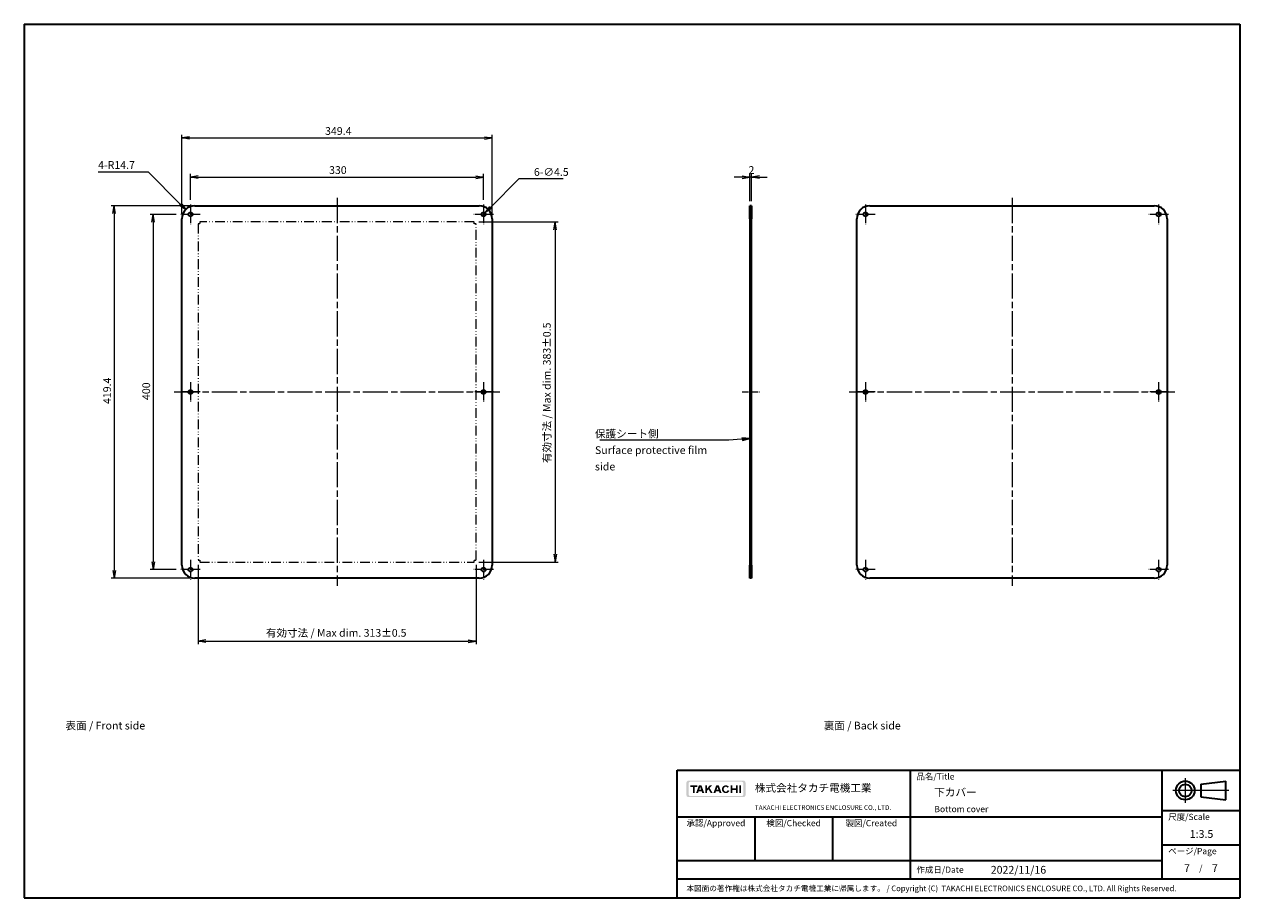
# Model space of a CAD drawing. Units: millimetres. Extents: x 72 to 10103, y 40 to 1866.
# Drawn here: x 8735 to 10103, y 40 to 1024 of the extents above; entities that cross this region are included whole.
import ezdxf
from ezdxf.enums import TextEntityAlignment as Align

# ---------------------------------------------------------------- set-up
doc = ezdxf.new("R2010")
doc.units = ezdxf.units.MM
doc.header["$LTSCALE"] = 5
doc.linetypes.add('CHAIN', pattern=[0.35429999999999995, 0.2362, -0.0295, 0.0591, -0.0295])
doc.linetypes.add('DASH_DOUBLE_DOT', pattern=[0.43979999999999997, 0.24, -0.06, 0.0098, -0.06, 0.01, -0.06])
doc.layers.get('Defpoints').update_dxf_attribs({"lineweight": 25})
for name, color, linetype, lineweight in [('Border (ISO)', 7, 'Continuous', 35), ('Center Mark (ISO)', 131, 'Continuous', 18), ('Centerline (ISO)', 131, 'Continuous', 18), ('Dimension (ISO)', 7, 'Continuous', 18), ('Dimension (ISO) @ 1', 7, 'Continuous', 18), ('Hatch (ISO)', 1, 'Continuous', 18), ('Sketch Geometry (ISO)', 7, 'Continuous', 18), ('Symbol (ISO)', 7, 'Continuous', 18), ('Symbol (ISO) @ 1', 7, 'Continuous', 18), ('Title (ISO)', 7, 'Continuous', 35), ('Visible (ISO)', 7, 'Continuous', 35), ('Visible Narrow (ISO)', 7, 'Continuous', 25)]:
    doc.layers.add(name, color=color, linetype=linetype, lineweight=lineweight)
doc.styles.add('Note Text (TK)', font='txt')
doc.styles.add('文字スタイル40', font='txt')
doc.styles.add('文字スタイル67', font='arial.ttf')
doc.dimstyles.new('Default - Method 1b (TK)', dxfattribs={"dimscale": 5, "dimtxt": 2.5, "dimasz": 2.5, "dimexe": 1, "dimexo": 1.499999999999999, "dimgap": 1, "dimtad": 1, "dimdsep": 46, "dimtxsty": 'Note Text (TK)', "dimblk": 'OPEN', "dimcen": 0.09, "dimdle": 5, "dimclrd": 100, "dimclre": 100, "dimclrt": 7, "dimadec": 1, "dimazin": 1, "dimtfac": 1, "dimtmove": 0, "dimatfit": 3, "dimldrblk": 'OPEN', "dimfxl": 1, "dimtolj": 1, "dimlwd": -1, "dimlwe": -1, "dimarcsym": 0})
doc.dimstyles.new('Default - Method 1b (TK)$7', dxfattribs={"dimscale": 5, "dimtxt": 2.5, "dimasz": 2.5, "dimexe": 1, "dimexo": 1.499999999999999, "dimgap": 1, "dimtad": 1, "dimdsep": 46, "dimtxsty": 'Note Text (TK)', "dimblk": 'OPEN', "dimcen": 0.09, "dimdle": 5, "dimclrd": 100, "dimclre": 100, "dimclrt": 7, "dimadec": 1, "dimazin": 1, "dimtfac": 1, "dimtmove": 0, "dimatfit": 3, "dimldrblk": 'OPEN', "dimfxl": 1, "dimtolj": 1, "dimlwd": -1, "dimlwe": -1, "dimarcsym": 0})

# ---------------------------------------------------------------- blocks, each defined once
blk = doc.blocks.new('図面枠 tk図枠')
at = {"layer": 'Border (ISO)'}
for p, q in [((14.49999999999999, 289), (405.4999999999999, 289)), ((14.49999999999999, 289), (14.50000000000001, 8.000000000000007)), ((405.4999999999999, 289), (405.4999999999999, 8.000000000000007)), ((14.50000000000001, 8.000000000000007), (405.4999999999999, 8.000000000000007))]:
    blk.add_line(p, q, dxfattribs=at)
blk = doc.blocks.new('表題欄 tk表題欄')
at = {"layer": 'Hatch (ISO)'}
h = blk.add_hatch(color=256, dxfattribs=at)
edge = h.paths.add_edge_path(flags=0)
edge.add_arc((95.444849922821, 237.346881026017), 0.5958259999999996, 269.9999999999897, 360)
edge.add_line((96.040675922821, 237.3468810260171), (96.04067592282095, 240.7585970260168))
edge.add_arc((95.44484992282096, 240.7585970260169), 0.5958259999999996, 0, 90.0000000000068)
edge.add_line((95.44484992282091, 241.3544230260169), (79.00658192282103, 241.3544230260169))
edge.add_arc((79.00658192282103, 240.7585970260169), 0.5958259999999996, 90, 180)
edge.add_line((78.41075592282102, 240.7585970260168), (78.41075592282081, 237.3468810260171))
edge.add_arc((79.00658192282081, 237.3468810260168), 0.5958259999999996, 180, 270.0000000000205)
edge.add_line((79.00658192282103, 236.7510550260168), (95.44484992282091, 236.751055026017))
edge = h.paths.add_edge_path()
edge.add_line((77.70882392282107, 241.0034570260169), (77.70882392282107, 237.1020210260171))
edge.add_arc((78.41075592282097, 237.102021026017), 0.7019319999998935, 180, 270.000000000008)
edge.add_line((78.41075592282105, 236.4000890260172), (96.04067592282101, 236.4000890260172))
edge.add_arc((96.040675922821, 237.102021026017), 0.7019319999998921, 270, 360)
edge.add_line((96.7426079228209, 237.1020210260171), (96.74260792282098, 241.0034570260169))
edge.add_arc((96.04067592282107, 241.003457026017), 0.7019319999998921, 0, 90.00000000000873)
edge.add_line((96.04067592282095, 241.705389026017), (78.41075592282105, 241.7053890260169))
edge.add_arc((78.41075592282105, 241.0034570260169), 0.7019319999999984, 90.00000000000072, 180)
for points in [[(78.94128592282102, 240.1954190260171), (78.94128592282102, 239.7056990260171), (79.79013392282097, 239.7056990260171), (79.79013392282097, 237.7060090260171), (80.37779792282102, 237.7060090260171), (80.37779792282102, 239.7056990260171), (81.22664592282104, 239.7056990260171), (81.22664592282104, 240.1954190260171)], [(85.55355153134052, 237.7060090260171), (84.81294043548178, 238.9396854897348), (84.28739592282106, 238.3724785432585), (84.28739592282106, 237.7060090260171), (83.76502792282103, 237.7060090260171), (83.76502792282103, 240.1954190260171), (84.28739592282106, 240.1954190260171), (84.28739592282106, 239.1472136578642), (85.2586086041826, 240.1954190260171), (85.97643794456017, 240.1954190260171), (85.18872726044239, 239.3452627384302), (86.172817922821, 237.7060090260171)], [(91.96090243223207, 240.1954190260171), (91.96090243223207, 237.7060090260171), (92.4791894322321, 237.7060090260171), (92.4791894322321, 238.7058540260171), (93.63819343223211, 238.7058540260171), (93.63819343223211, 237.7060090260171), (94.15648043223207, 237.7060090260171), (94.15648043223207, 240.1954190260171), (93.63819343223211, 240.1954190260171), (93.63819343223211, 239.195574026017), (92.4791894322321, 239.195574026017), (92.4791894322321, 240.1954190260171)], [(94.71149643223212, 240.1954190260171), (94.71149643223212, 237.7060090260171), (95.2338644322322, 237.7060090260171), (95.2338644322322, 240.1954190260171)]]:
    blk.add_hatch(color=256, dxfattribs=at).paths.add_polyline_path(points)
h = blk.add_hatch(color=256, dxfattribs=at)
h.paths.add_polyline_path([(82.45967999495221, 238.7589070260171), (81.8218998506899, 238.7589070260171), (82.14078992282104, 239.627313026017)], flags=0)
h.paths.add_polyline_path([(82.64850318183746, 238.2447010260171), (81.63307666380464, 238.2447010260171), (81.43526189659153, 237.7060090260171), (80.81854592282102, 237.7060090260171), (81.73268992282102, 240.1954190260171), (82.54888992282102, 240.1954190260171), (83.46303392282098, 237.7060090260171), (82.84631794905052, 237.7060090260171)])
h = blk.add_hatch(color=256, dxfattribs=at)
h.paths.add_polyline_path([(87.39654585068993, 238.7589070260171), (88.03432599495216, 238.7589070260171), (87.71543592282107, 239.627313026017)], flags=0)
h.paths.add_polyline_path([(87.00990789659151, 237.7060090260171), (87.20772266380467, 238.2447010260171), (88.22314918183736, 238.2447010260171), (88.42096394905047, 237.7060090260171), (89.03767992282091, 237.7060090260171), (88.123535922821, 240.1954190260171), (87.30733592282104, 240.1954190260171), (86.39319192282105, 237.7060090260171)])
h = blk.add_hatch(color=256, dxfattribs=at)
edge = h.paths.add_edge_path()
edge.add_arc((90.39257192282079, 238.9507140260171), 1.273272000000011, 38.55054079078439, 336.5820184016556)
edge.add_line((91.56096443223191, 238.4446700260172), (91.04202846323602, 238.6694270587604))
edge.add_ellipse((90.392571922821, 238.9507140260171), major_axis=(0, -0.7998759999999119), ratio=0.8673469387756529, start_angle=128.5505407907963, end_angle=426.582018401653, ccw=False)
edge.add_line((90.96328818027123, 239.4055047731898), (91.38834540645578, 239.7442231660233))
at = {"layer": 'Title (ISO)'}
for p, q in [((74.70882392282105, 245.052739026017), (255.7088239228211, 245.052739026017)), ((74.70882392282105, 204.052739026017), (74.70882392282105, 245.052739026017)), ((149.7088239228211, 245.052739026017), (149.7088239228211, 210.052739026017)), ((230.7088239228211, 245.052739026017), (230.7088239228211, 210.052739026017)), ((255.7088239228211, 245.052739026017), (255.7088239228211, 204.052739026017)), ((243.2088239228211, 240.552739026017), (251.2088239228211, 241.552739026017)), ((243.2088239228211, 240.552739026017), (243.2088239228211, 236.552739026017)), ((251.2088239228211, 235.552739026017), (251.2088239228211, 241.552739026017)), ((243.2088239228211, 236.552739026017), (251.2088239228211, 235.552739026017)), ((230.7088239228211, 232.052739026017), (255.7088239228211, 232.052739026017)), ((74.70882392282105, 230.052739026017), (230.7088239228211, 230.0527390260171)), ((99.70882392282105, 230.052739026017), (99.70882392282108, 216.052739026017)), ((124.708823922821, 230.052739026017), (124.708823922821, 216.052739026017)), ((230.7088239228211, 221.052739026017), (255.7088239228211, 221.052739026017)), ((74.70882392282105, 216.052739026017), (230.7088239228211, 216.052739026017)), ((255.7088239228211, 210.052739026017), (74.70882392282105, 210.052739026017)), ((74.70882392282105, 204.052739026017), (255.7088239228211, 204.052739026017))]:
    blk.add_line(p, q, dxfattribs=at)
at = {"layer": 'Title (ISO)', "color": 4, "linetype": 'CHAIN', "lineweight": 18, "ltscale": 8.889559745788574}
blk.add_line((238.2088239228211, 242.5527390260171), (238.2088239228211, 234.552739026017), dxfattribs=at)
at = {"layer": 'Title (ISO)', "color": 4, "linetype": 'CHAIN', "lineweight": 18, "ltscale": 20.00163269042969}
blk.add_line((252.2088239228211, 238.552739026017), (234.2088239228211, 238.552739026017), dxfattribs=at)
at = {"layer": 'Title (ISO)'}
for radius in [3, 2]:
    blk.add_circle((238.2088239228211, 238.5527390260171), radius, dxfattribs=at)
at = {"layer": 'Title (ISO)', "color": 1, "char_height": 2.000000029802322, "line_spacing_factor": 1.5, "style": 'Note Text (TK)'}
for s, insert, attachment_point in [('\\fＭＳ Ｐゴシック|b0|i0;{\\H2.0000;品名/Title}', (151.708823922821, 243.052739026017), 4), ('\\fＭＳ Ｐゴシック|b0|i0;{\\H2.0000;尺度/Scale}', (232.7088239228211, 230.052739026017), 4), ('\\fＭＳ Ｐゴシック|b0|i0;{\\H2.0000;承認/Approved}', (87.20882392282105, 228.052739026017), 5), ('\\fＭＳ Ｐゴシック|b0|i0;{\\H2.0000;検図/Checked}', (112.208823922821, 228.0527390260171), 5), ('\\fＭＳ Ｐゴシック|b0|i0;{\\H2.0000;製図/Created}', (137.208823922821, 228.052739026017), 5), ('\\fＭＳ Ｐゴシック|b0|i0;{\\H2.0000;ページ/Page}', (232.7088239228211, 219.052739026017), 4), ('\\fＭＳ Ｐゴシック|b0|i0;{\\H2.0000;作成日/Date}', (151.708823922821, 213.052739026017), 4)]:
    blk.add_mtext(s, dxfattribs=dict(at, insert=insert, attachment_point=attachment_point))
at = {"layer": 'Title (ISO)', "color": 7, "line_spacing_factor": 1.5, "style": 'Note Text (TK)'}
for s, insert, char_height, attachment_point in [('株式会社タカチ電機工業', (99.74260792282095, 239.052739026017), 2.5, 4), ('\\fArial|b0|i0;{\\H1.4986;TAKACHI ELECTRONICS ENCLOSURE CO., LTD.}', (99.74260792282095, 233.052739026017), 1.49859994649887, 4), ('\\fＭＳ Ｐゴシック|b0|i0;{\\H2.0000;/}', (243.2088239228211, 213.5527390260171), 2.000000029802322, 5), ('\\fＭＳ Ｐゴシック|b0|i0;{\\H1.8000;本図面の著作権は株式会社タカチ電機工業に帰属します。 / Copyright (C)\xa0 TAKACHI ELECTRONICS ENCLOSURE CO., LTD. All Rights Reserved.}', (77.70882392282107, 207.052739026017), 1.800000071525573, 4)]:
    blk.add_mtext(s, dxfattribs=dict(at, insert=insert, char_height=char_height, attachment_point=attachment_point))
at = {"layer": 'Title (ISO)', "color": 7}
for tag, p, height, style in [('<品名>_001', (157.5383693773665, 236.7885344805625), 2.5, 'Note Text (TK)'), ('<Title>_001', (157.708823922821, 231.5520568828656), 2.000000029802322, '文字スタイル67'), ('<型番>_001', (157.6576875571527, 219.9930798731327), 3.000000119209289, '文字スタイル40'), ('<総ページ数>_001', (246.7926307410029, 212.302739026017), 2.5, 'Note Text (TK)'), ('作成日_001', (175.5895057410029, 211.7814322078352), 2.5, 'Note Text (TK)'), ('<ページ_No.>_001', (237.9488807410029, 212.302739026017), 2.5, 'Note Text (TK)')]:
    blk.add_attdef(tag, p, '', height=height, dxfattribs=dict(at, style=style))
at = {"layer": 'Title (ISO)', "color": 7, "style": 'Note Text (TK)'}
for tag, p in [('<尺度>', (243.2088239228211, 224.552739026017)), ('<部品サイズ>', (112.208823922821, 213.052739026017))]:
    blk.add_attdef(tag, text='', height=2.5, dxfattribs=at).set_placement(p, align=Align.MIDDLE_CENTER)
blk = doc.blocks.new('_Open')
at = {"color": 0, "linetype": 'ByBlock', "lineweight": -2}
for p, q in [((-1, 0.1666666666666666), (0, 0)), ((-1, -0.1666666666666666), (0, 0)), ((0, 0), (-1, 0))]:
    blk.add_line(p, q, dxfattribs=at)
blk = doc.blocks.new('*D66')
at = {"layer": 'Defpoints', "color": 0}
for p in [(9251.6271168249, 851.4841307978166), (8921.6271168249, 820.4841307978166), (9251.6271168249, 820.4841307978166)]:
    blk.add_point(p, dxfattribs=at)
at = {"layer": 'Dimension (ISO)', "color": 100}
for p, q in [((8921.6271168249, 825.7341307978166), (8921.6271168249, 854.9841307978168)), ((8930.377116824899, 851.4841307978166), (9242.877116824899, 851.4841307978166)), ((9251.6271168249, 825.7341307978166), (9251.6271168249, 854.9841307978168))]:
    blk.add_line(p, q, dxfattribs=at)
at = {"layer": 'Dimension (ISO)', "color": 100, "xscale": 8.75, "yscale": 8.75, "zscale": 8.75, "rotation": 180}
blk.add_blockref('_Open', (8921.6271168249, 851.4841307978166), dxfattribs=at)
at = {"layer": 'Dimension (ISO)', "color": 100, "xscale": 8.75, "yscale": 8.75, "zscale": 8.75}
blk.add_blockref('_Open', (9251.6271168249, 851.4841307978166), dxfattribs=at)
at = {"layer": 'Dimension (ISO)', "color": 7, "insert": (9077.628537279446, 859.3591307978166), "char_height": 8.75, "attachment_point": 4, "style": 'Note Text (TK)'}
blk.add_mtext('\\A1;330', dxfattribs=at)
blk = doc.blocks.new('*D67')
at = {"layer": 'Defpoints', "color": 0}
for p in [(9261.327116824901, 895.4841307978166), (8911.927116824903, 804.4841307978166), (9261.327116824901, 804.4841307978166)]:
    blk.add_point(p, dxfattribs=at)
at = {"layer": 'Dimension (ISO)', "color": 100}
for p, q in [((8911.927116824903, 809.7341307978166), (8911.927116824903, 898.9841307978166)), ((8920.677116824903, 895.4841307978166), (9252.5771168249, 895.4841307978166)), ((9261.327116824901, 809.7341307978166), (9261.327116824901, 898.9841307978166))]:
    blk.add_line(p, q, dxfattribs=at)
at = {"layer": 'Dimension (ISO)', "color": 100, "xscale": 8.75, "yscale": 8.75, "zscale": 8.75, "rotation": 180}
blk.add_blockref('_Open', (8911.927116824903, 895.4841307978166), dxfattribs=at)
at = {"layer": 'Dimension (ISO)', "color": 100, "xscale": 8.75, "yscale": 8.75, "zscale": 8.75}
blk.add_blockref('_Open', (9261.327116824901, 895.4841307978166), dxfattribs=at)
at = {"layer": 'Dimension (ISO)', "color": 7, "insert": (9073.129247506718, 903.3591307978168), "char_height": 8.75, "attachment_point": 4, "style": 'Note Text (TK)'}
blk.add_mtext('\\A1;349.4', dxfattribs=at)
blk = doc.blocks.new('*D68')
at = {"layer": 'Defpoints', "color": 0}
for p in [(8916.232647141474, 814.8786004812683), (8926.627116824919, 804.4841307978318)]:
    blk.add_point(p, dxfattribs=at)
at = {"layer": 'Dimension (ISO)', "color": 100}
for p, q in [((8817.635773392632, 857.2281291003751), (8873.883118522337, 857.2281291003756)), ((8873.883118522337, 857.2281291003756), (8910.04546280609, 821.0657848166484))]:
    blk.add_line(p, q, dxfattribs=at)
at = {"layer": 'Dimension (ISO)', "color": 100, "xscale": 8.75, "yscale": 8.75, "zscale": 8.75, "rotation": 315.0000000000201}
blk.add_blockref('_Open', (8916.232647141474, 814.8786004812683), dxfattribs=at)
at = {"layer": 'Dimension (ISO)', "color": 7, "insert": (8817.635773392634, 865.0856291003741), "char_height": 8.75, "attachment_point": 4, "style": 'Note Text (TK)'}
blk.add_mtext('\\A1;\\fＭＳ Ｐゴシック|b0|i0;{\\H8.7150;4-R14.7}', dxfattribs=at)
blk = doc.blocks.new('*D69')
at = {"layer": 'Defpoints', "color": 0}
for p in [(8910.627116824902, 809.4841307978171), (8879.627116824902, 409.4841307978169), (8910.627116824902, 409.4841307978169)]:
    blk.add_point(p, dxfattribs=at)
at = {"layer": 'Dimension (ISO)', "color": 100}
for p, q in [((8905.377116824904, 809.4841307978171), (8876.127116824902, 809.4841307978171)), ((8879.627116824902, 800.7341307978173), (8879.627116824902, 418.234130797817)), ((8905.377116824904, 409.4841307978169), (8876.127116824902, 409.4841307978169))]:
    blk.add_line(p, q, dxfattribs=at)
at = {"layer": 'Dimension (ISO)', "color": 100, "xscale": 8.75, "yscale": 8.75, "zscale": 8.75}
for p, rotation in [((8879.627116824902, 809.4841307978171), 90), ((8879.627116824902, 409.4841307978169), 270)]:
    blk.add_blockref('_Open', p, dxfattribs=dict(at, rotation=rotation))
at = {"layer": 'Dimension (ISO)', "color": 7, "insert": (8871.7521168249, 600.3861194341803), "char_height": 8.75, "attachment_point": 4, "rotation": 90, "style": 'Note Text (TK)'}
blk.add_mtext('\\A1;400', dxfattribs=at)
blk = doc.blocks.new('*D70')
at = {"layer": 'Defpoints', "color": 0}
for p in [(8926.627116824906, 819.1841307978179), (8835.627116824902, 399.7841307978163), (8926.627116824906, 399.7841307978163)]:
    blk.add_point(p, dxfattribs=at)
at = {"layer": 'Dimension (ISO)', "color": 100}
for p, q in [((8921.377116824904, 819.1841307978179), (8832.127116824902, 819.1841307978179)), ((8835.627116824902, 810.4341307978179), (8835.627116824902, 408.5341307978162)), ((8921.377116824904, 399.7841307978163), (8832.127116824902, 399.7841307978163))]:
    blk.add_line(p, q, dxfattribs=at)
at = {"layer": 'Dimension (ISO)', "color": 100, "xscale": 8.75, "yscale": 8.75, "zscale": 8.75}
for p, rotation in [((8835.627116824902, 819.1841307978179), 90), ((8835.627116824902, 399.7841307978163), 270)]:
    blk.add_blockref('_Open', p, dxfattribs=dict(at, rotation=rotation))
at = {"layer": 'Dimension (ISO)', "color": 7, "insert": (8827.752116824902, 595.8868296614531), "char_height": 8.75, "attachment_point": 4, "rotation": 90, "style": 'Note Text (TK)'}
blk.add_mtext('\\A1;419.4', dxfattribs=at)
blk = doc.blocks.new('*D71')
at = {"layer": 'Defpoints', "color": 0}
for p in [(8930.1271168249, 419.9841307978167), (9243.1271168249, 419.9841307978167), (9243.1271168249, 328.9841307978168)]:
    blk.add_point(p, dxfattribs=at)
at = {"layer": 'Dimension (ISO)', "color": 100}
for p, q in [((8930.1271168249, 414.7341307978167), (8930.1271168249, 325.4841307978168)), ((9243.1271168249, 414.7341307978167), (9243.1271168249, 325.4841307978168)), ((8938.8771168249, 328.9841307978168), (9234.3771168249, 328.9841307978168))]:
    blk.add_line(p, q, dxfattribs=at)
at = {"layer": 'Dimension (ISO)', "color": 100, "xscale": 8.75, "yscale": 8.75, "zscale": 8.75, "rotation": 180}
blk.add_blockref('_Open', (8930.1271168249, 328.9841307978168), dxfattribs=at)
at = {"layer": 'Dimension (ISO)', "color": 100, "xscale": 8.75, "yscale": 8.75, "zscale": 8.75}
blk.add_blockref('_Open', (9243.1271168249, 328.9841307978168), dxfattribs=at)
at = {"layer": 'Dimension (ISO)', "color": 7, "insert": (9006.508537279446, 338.228108070544), "char_height": 8.75, "attachment_point": 4, "style": 'Note Text (TK)'}
blk.add_mtext('\\A1;\\fＭＳ Ｐゴシック|b0|i0;{\\H8.7150;有効寸法 / Max dim. 313±0.5}', dxfattribs=at)
blk = doc.blocks.new('*D72')
at = {"layer": 'Defpoints', "color": 0}
for p in [(9241.127116824904, 800.9841307978172), (9241.127116824904, 417.9841307978169), (9332.127116824902, 417.9841307978169)]:
    blk.add_point(p, dxfattribs=at)
at = {"layer": 'Dimension (ISO)', "color": 100}
for p, q in [((9246.377116824904, 800.9841307978172), (9335.627116824902, 800.9841307978172)), ((9332.127116824902, 792.2341307978172), (9332.127116824902, 426.734130797817)), ((9246.377116824904, 417.9841307978169), (9335.627116824902, 417.9841307978169))]:
    blk.add_line(p, q, dxfattribs=at)
at = {"layer": 'Dimension (ISO)', "color": 100, "xscale": 8.75, "yscale": 8.75, "zscale": 8.75}
for p, rotation in [((9332.127116824902, 800.9841307978172), 90), ((9332.127116824902, 417.9841307978169), 270)]:
    blk.add_blockref('_Open', p, dxfattribs=dict(at, rotation=rotation))
at = {"layer": 'Dimension (ISO)', "color": 7, "insert": (9322.883139552174, 529.3655512523623), "char_height": 8.75, "attachment_point": 4, "rotation": 90, "style": 'Note Text (TK)'}
blk.add_mtext('\\A1;\\fＭＳ Ｐゴシック|b0|i0;{\\H8.7150;有効寸法 / Max dim. 383±0.5}', dxfattribs=at)
blk = doc.blocks.new('*D73')
at = {"layer": 'Defpoints', "color": 0}
for p in [(9250.036126567244, 807.8931405401563), (9253.218107082575, 811.075121055488)]:
    blk.add_point(p, dxfattribs=at)
at = {"layer": 'Dimension (ISO)', "color": 100}
for p, q in [((9291.465529041736, 849.3225430146495), (9259.405291417957, 817.2623053908701)), ((9341.23644400572, 849.3225430146495), (9291.465529041736, 849.3225430146495)), ((9251.31211682491, 809.4841307978212), (9251.942116824912, 809.4841307978212)), ((9251.627116824911, 809.1691307978218), (9251.627116824911, 809.7991307978217))]:
    blk.add_line(p, q, dxfattribs=at)
at = {"layer": 'Dimension (ISO)', "color": 100, "xscale": 8.75, "yscale": 8.75, "zscale": 8.75, "rotation": 225}
blk.add_blockref('_Open', (9253.218107082575, 811.075121055488), dxfattribs=at)
at = {"layer": 'Dimension (ISO)', "color": 7, "insert": (9308.307608778447, 857.1800430146485), "char_height": 8.75, "attachment_point": 4, "style": 'Note Text (TK)'}
blk.add_mtext('\\A1;\\fＭＳ Ｐゴシック|b0|i0;{\\H8.7150;6-∅4.5}', dxfattribs=at)
blk = doc.blocks.new('*D74')
at = {"layer": 'Defpoints', "color": 0}
for p in [(9551.446025009041, 851.4841307978166), (9551.446025009041, 819.1841307978174), (9553.446025009041, 819.1841307978174)]:
    blk.add_point(p, dxfattribs=at)
at = {"layer": 'Dimension (ISO)', "color": 100}
for p, q in [((9542.696025009041, 851.4841307978166), (9533.946025009041, 851.4841307978166)), ((9551.446025009041, 824.4341307978174), (9551.446025009041, 854.9841307978168)), ((9553.446025009041, 851.4841307978166), (9551.446025009041, 851.4841307978166)), ((9553.446025009041, 824.4341307978174), (9553.446025009041, 854.9841307978168)), ((9562.196025009041, 851.4841307978166), (9570.946025009041, 851.4841307978166))]:
    blk.add_line(p, q, dxfattribs=at)
at = {"layer": 'Dimension (ISO)', "color": 100, "xscale": 8.75, "yscale": 8.75, "zscale": 8.75}
blk.add_blockref('_Open', (9551.446025009041, 851.4841307978166), dxfattribs=at)
at = {"layer": 'Dimension (ISO)', "color": 100, "xscale": 8.75, "yscale": 8.75, "zscale": 8.75, "rotation": 180}
blk.add_blockref('_Open', (9553.446025009041, 851.4841307978166), dxfattribs=at)
at = {"layer": 'Dimension (ISO)', "color": 7, "insert": (9549.910513645405, 859.3591307978166), "char_height": 8.75, "attachment_point": 4, "style": 'Note Text (TK)'}
blk.add_mtext('\\A1;2', dxfattribs=at)

msp = doc.modelspace()

# ---------------------------------------------------------------- linework, layer by layer
at = {"layer": 'Center Mark (ISO)', "linetype": 'CHAIN', "ltscale": 6.984632492065429}
for p, q in [((8932.6271168249, 809.4841307978168), (8910.6271168249, 809.4841307978168)), ((8921.6271168249, 820.4841307978166), (8921.6271168249, 798.4841307978166)), ((9262.6271168249, 809.4841307978168), (9240.6271168249, 809.4841307978168)), ((9251.6271168249, 820.4841307978166), (9251.6271168249, 798.4841307978166)), ((9692.684666394249, 809.4841307978168), (9670.684666394249, 809.4841307978168)), ((9681.684666394249, 820.4841307978166), (9681.684666394249, 798.4841307978166)), ((10022.68466639425, 809.4841307978168), (10000.68466639425, 809.4841307978168)), ((10011.68466639425, 820.4841307978166), (10011.68466639425, 798.4841307978166)), ((8921.6271168249, 620.4841307978166), (8921.6271168249, 598.4841307978166)), ((9251.6271168249, 620.4841307978166), (9251.6271168249, 598.4841307978166)), ((9681.684666394249, 620.4841307978166), (9681.684666394249, 598.4841307978166)), ((10011.68466639425, 620.4841307978166), (10011.68466639425, 598.4841307978166)), ((8932.6271168249, 609.4841307978168), (8910.6271168249, 609.4841307978168)), ((9262.6271168249, 609.4841307978168), (9240.6271168249, 609.4841307978168)), ((9692.684666394249, 609.4841307978168), (9670.684666394249, 609.4841307978168)), ((10022.68466639425, 609.4841307978168), (10000.68466639425, 609.4841307978168)), ((8921.6271168249, 420.4841307978167), (8921.6271168249, 398.4841307978168)), ((9251.6271168249, 420.4841307978167), (9251.6271168249, 398.4841307978168)), ((9681.684666394249, 420.4841307978167), (9681.684666394249, 398.4841307978168)), ((10011.68466639425, 420.4841307978167), (10011.68466639425, 398.4841307978168)), ((8932.6271168249, 409.4841307978168), (8910.6271168249, 409.4841307978168)), ((9262.6271168249, 409.4841307978168), (9240.6271168249, 409.4841307978168)), ((9692.684666394249, 409.4841307978168), (9670.684666394249, 409.4841307978168)), ((10022.68466639425, 409.4841307978168), (10000.68466639425, 409.4841307978168))]:
    msp.add_line(p, q, dxfattribs=at)
at = {"layer": 'Centerline (ISO)', "linetype": 'CHAIN', "ltscale": 23.99096870422363}
for p, q in [((9086.627116824899, 827.9341307978175), (9086.627116824899, 391.0341307978161)), ((9846.684666394249, 827.9341307978175), (9846.684666394249, 391.0341307978161)), ((8903.177116824903, 609.4841307978168), (9270.077116824901, 609.4841307978168)), ((9663.234666394252, 609.4841307978168), (10030.13466639425, 609.4841307978168))]:
    msp.add_line(p, q, dxfattribs=at)
at = {"layer": 'Centerline (ISO)', "linetype": 'CHAIN', "ltscale": 6.190912723541259}
msp.add_line((9542.696025009045, 609.4841307978168), (9562.196025009045, 609.4841307978168), dxfattribs=at)
at = {"layer": 'Sketch Geometry (ISO)', "color": 4, "linetype": 'DASH_DOUBLE_DOT', "lineweight": 18, "ltscale": 0.5114322304725647}
for p, q in [((8932.1271168249, 798.9841307978166), (8930.1271168249, 798.9841307978166)), ((8932.1271168249, 800.9841307978166), (8932.1271168249, 798.9841307978166)), ((9241.1271168249, 798.9841307978166), (9241.1271168249, 800.9841307978166)), ((9243.1271168249, 798.9841307978166), (9241.1271168249, 798.9841307978166)), ((8930.1271168249, 419.9841307978167), (8932.1271168249, 419.9841307978167)), ((8932.1271168249, 419.9841307978167), (8932.1271168249, 417.9841307978167)), ((9241.1271168249, 417.9841307978167), (9241.1271168249, 419.9841307978167)), ((9241.1271168249, 419.9841307978167), (9243.1271168249, 419.9841307978167))]:
    msp.add_line(p, q, dxfattribs=at)
at = {"layer": 'Sketch Geometry (ISO)', "color": 4, "linetype": 'DASH_DOUBLE_DOT', "lineweight": 18, "ltscale": 9.119104385375977}
for p, q in [((8930.1271168249, 798.9841307978166), (8930.1271168249, 419.9841307978167)), ((9243.1271168249, 419.9841307978167), (9243.1271168249, 798.9841307978166))]:
    msp.add_line(p, q, dxfattribs=at)
at = {"layer": 'Sketch Geometry (ISO)', "color": 4, "linetype": 'DASH_DOUBLE_DOT', "lineweight": 18, "ltscale": 9.12457275390625}
for p, q in [((9241.1271168249, 800.9841307978166), (8932.1271168249, 800.9841307978166)), ((8932.1271168249, 417.9841307978167), (9241.1271168249, 417.9841307978167))]:
    msp.add_line(p, q, dxfattribs=at)
at = {"layer": 'Visible (ISO)'}
for p, q in [((8926.6271168249, 819.1841307978174), (9246.6271168249, 819.1841307978174)), ((9553.446025009041, 819.1841307978174), (9551.446025009041, 819.1841307978174)), ((9551.446025009045, 804.4841307978166), (9551.446025009041, 819.1841307978174)), ((9553.446025009041, 819.1841307978174), (9553.446025009043, 804.4841307978166)), ((9686.684666394249, 819.1841307978174), (10006.68466639425, 819.1841307978174)), ((8911.927116824903, 414.4841307978167), (8911.927116824903, 804.4841307978166)), ((9261.327116824901, 804.4841307978166), (9261.327116824901, 414.4841307978167)), ((9551.446025009045, 804.4841307978166), (9551.446025009045, 414.4841307978167)), ((9553.446025009043, 414.4841307978167), (9553.446025009043, 804.4841307978166)), ((9671.984666394252, 414.4841307978167), (9671.984666394252, 804.4841307978166)), ((10021.38466639425, 804.4841307978166), (10021.38466639425, 414.4841307978167)), ((9551.446025009041, 399.7841307978161), (9551.446025009045, 414.4841307978167)), ((9553.446025009043, 414.4841307978167), (9553.446025009041, 399.7841307978161)), ((9246.6271168249, 399.7841307978161), (8926.6271168249, 399.7841307978161)), ((9553.446025009041, 399.7841307978161), (9551.446025009041, 399.7841307978161)), ((10006.68466639425, 399.7841307978161), (9686.684666394249, 399.7841307978161))]:
    msp.add_line(p, q, dxfattribs=at)
for centre in [(8921.6271168249, 809.4841307978168), (9251.6271168249, 809.4841307978168), (9681.684666394249, 809.4841307978168), (10011.68466639425, 809.4841307978168), (8921.6271168249, 609.4841307978168), (9251.6271168249, 609.4841307978168), (9681.684666394249, 609.4841307978168), (10011.68466639425, 609.4841307978168), (8921.6271168249, 409.4841307978168), (9251.6271168249, 409.4841307978168), (9681.684666394249, 409.4841307978168), (10011.68466639425, 409.4841307978168)]:
    msp.add_circle(centre, 2.249999999999998, dxfattribs=at)
for centre, radius, start, end in [((8926.6271168249, 804.4841307978166), 14.69999999999998, 90, 180), ((9246.6271168249, 804.4841307978166), 14.69999999999993, 0, 90), ((9686.684666394249, 804.4841307978166), 14.69999999999993, 90, 180), ((10006.68466639425, 804.4841307978166), 14.69999999999998, 0, 90), ((8926.6271168249, 414.4841307978167), 14.69999999999998, 180, 270), ((9246.6271168249, 414.4841307978167), 14.69999999999999, 270, 0), ((9686.684666394249, 414.4841307978167), 14.69999999999999, 180, 270), ((10006.68466639425, 414.4841307978167), 14.69999999999998, 270, 0)]:
    msp.add_arc(centre, radius, start, end, dxfattribs=at)
at = {"layer": 'Visible Narrow (ISO)'}
for p, q in [((9553.446025009043, 804.4841307978166), (9551.446025009045, 804.4841307978166)), ((9553.446025009043, 414.4841307978167), (9551.446025009045, 414.4841307978167))]:
    msp.add_line(p, q, dxfattribs=at)

# ---------------------------------------------------------------- block references
at = {"xscale": 3.5, "yscale": 3.5, "zscale": 3.5}
msp.add_blockref('図面枠 tk図枠', (8683.750000000002, 12), dxfattribs=at)
ref = msp.add_blockref('表題欄 tk表題欄', (9208.019116270127, -674.1845865910581), dxfattribs=dict(xscale=3.5, yscale=3.5, zscale=3.5))
ref.add_attrib('<品名>_001', '下カバー', (9759.055397727274, 154.3515625), dxfattribs={"layer": 'Title (ISO)', "color": 7, "height": 8.75, "style": 'Note Text (TK)'})
ref.add_attrib('<尺度>_001', '1:3.5', (10046.77130681818, 107.375), dxfattribs={"layer": 'Title (ISO)', "color": 7, "height": 8.75, "style": 'Note Text (TK)'})
ref.add_attrib('作成日_001', '2022/11/16', (9822.706676136364, 67.05042613636364), dxfattribs={"layer": 'Title (ISO)', "color": 7, "height": 8.75, "style": 'Note Text (TK)'})
ref.add_attrib('<Title>_001', 'Bottom cover', (9759.283765337215, 136.3072987208689), dxfattribs={"layer": 'Title (ISO)', "color": 7, "height": 7.000000104308128, "style": '文字スタイル67'})
ref.add_attrib('<ページ_No.>_001', '7', (10040.29332386363, 68.875), dxfattribs={"layer": 'Title (ISO)', "color": 7, "height": 8.75, "style": 'Note Text (TK)'})
ref.add_attrib('<総ページ数>_001', '7', (10071.79332386363, 68.875), dxfattribs={"layer": 'Title (ISO)', "color": 7, "height": 8.75, "style": 'Note Text (TK)'})

# ---------------------------------------------------------------- texts
at = {"layer": 'Symbol (ISO)', "color": 7, "char_height": 8.75, "style": 'Note Text (TK)'}
for s, insert, width, attachment_point, line_spacing_factor in [('\\fＭＳ Ｐゴシック|b0|i0;保護シート側\\P\\fＭＳ Ｐゴシック|b0|i0;Surface protective film side', (9377.043468080643, 566.8035863474687), 150.8479619026184, 1, 1.265217423439025), ('\\fＭＳ Ｐゴシック|b0|i0;裏面 / Back side', (9634.596593371622, 233.7892710843771), 93.74269127845764, 4, 1.5)]:
    msp.add_mtext(s, dxfattribs=dict(at, insert=insert, width=width, attachment_point=attachment_point, line_spacing_factor=line_spacing_factor))
at = {"layer": 'Symbol (ISO)', "color": 7, "insert": (8780.850061260207, 233.7892710843771), "char_height": 8.75, "attachment_point": 4, "line_spacing_factor": 1.5, "style": 'Note Text (TK)'}
msp.add_mtext('\\fＭＳ Ｐゴシック|b0|i0;表面 / Front side', dxfattribs=at)

# ---------------------------------------------------------------- dimensions: what is measured, and where the dimension line sits
at = {"layer": 'Dimension (ISO) @ 1', "color": 100}
dim = msp.add_linear_dim(base=(9261.327116824901, 895.4841307978166), p1=(8911.927116824903, 804.4841307978166), p2=(9261.327116824901, 804.4841307978166), dimstyle='Default - Method 1b (TK)', override={"dimscale": 1, "dimtxt": 8.75, "dimasz": 8.75, "dimexe": 3.5, "dimexo": 5.249999999999999, "dimgap": 3.5, "dimdec": 2, "dimcen": 0.315, "dimtol": 0, "dimlim": 0, "dimtp": 0, "dimtm": 0, "dimtdec": 2, "dimtix": 0, "dimtofl": 0, "dimtmove": 0, "dimatfit": 1}, dxfattribs=at)
dim.commit()
dim.dimension.update_dxf_attribs({"geometry": '*D67', "text_midpoint": (9086.627116824899, 895.4841307978166), "dimtype": 128})
dim = msp.add_radius_dim(center=(8926.627116824919, 804.4841307978318), mpoint=(8916.232647141474, 814.8786004812683), text='\\fＭＳ Ｐゴシック|b0|i0;{\\H8.7150;4-<>}', dimstyle='Default - Method 1b (TK)', override={"dimscale": 1, "dimtxt": 8.75, "dimasz": 8.75, "dimexe": 3.5, "dimexo": 5.249999999999999, "dimgap": 3.5, "dimtih": 1, "dimtoh": 1, "dimdec": 2, "dimlfac": 0.999999999999996, "dimcen": 0, "dimtol": 0, "dimlim": 0, "dimtp": 0, "dimtm": 0, "dimtdec": 2, "dimtix": 0, "dimtofl": 0, "dimtmove": 0, "dimatfit": 3}, dxfattribs=at)
dim.commit()
dim.dimension.update_dxf_attribs({"geometry": '*D68', "text_midpoint": (8838.111071688087, 857.2281291003742), "dimtype": 132})
for base, p1, p2, angle, override, picture, middle in [((9251.6271168249, 851.4841307978166), (8921.6271168249, 820.4841307978166), (9251.6271168249, 820.4841307978166), 180, {"dimscale": 1, "dimtxt": 8.75, "dimasz": 8.75, "dimexe": 3.5, "dimexo": 5.249999999999999, "dimgap": 3.5, "dimdec": 2, "dimcen": 0.315, "dimtol": 0, "dimlim": 0, "dimtp": 0, "dimtm": 0, "dimtdec": 2, "dimtix": 0, "dimtofl": 0, "dimtmove": 0, "dimatfit": 1}, '*D66', (9086.627116824899, 851.4841307978166)), ((9551.446025009041, 851.4841307978166), (9553.446025009041, 819.1841307978174), (9551.446025009041, 819.1841307978174), 180, {"dimscale": 1, "dimtxt": 8.75, "dimasz": 8.75, "dimexe": 3.5, "dimexo": 5.249999999999999, "dimgap": 3.5, "dimdec": 2, "dimcen": 0.315, "dimtol": 0, "dimlim": 0, "dimtp": 0, "dimtm": 0, "dimtdec": 2, "dimtix": 0, "dimtofl": 1, "dimtmove": 0, "dimatfit": 1}, '*D74', (9552.446025009041, 851.4841307978166)), ((8835.627116824902, 399.7841307978163), (8926.6271168249, 819.1841307978174), (8926.6271168249, 399.7841307978161), 270, {"dimscale": 1, "dimtxt": 8.75, "dimasz": 8.75, "dimexe": 3.5, "dimexo": 5.249999999999999, "dimgap": 3.5, "dimdec": 2, "dimcen": 0.315, "dimtol": 0, "dimlim": 0, "dimtp": 0, "dimtm": 0, "dimtdec": 2, "dimtix": 0, "dimtofl": 0, "dimtmove": 0, "dimatfit": 1}, '*D70', (8835.6271168249, 609.4841307978168)), ((8879.627116824902, 409.4841307978169), (8910.6271168249, 809.4841307978168), (8910.6271168249, 409.4841307978168), 90, {"dimscale": 1, "dimtxt": 8.75, "dimasz": 8.75, "dimexe": 3.5, "dimexo": 5.249999999999999, "dimgap": 3.5, "dimdec": 2, "dimcen": 0.315, "dimtol": 0, "dimlim": 0, "dimtp": 0, "dimtm": 0, "dimtdec": 2, "dimtix": 0, "dimtofl": 0, "dimtmove": 0, "dimatfit": 1}, '*D69', (8879.6271168249, 609.4841307978168))]:
    dim = msp.add_linear_dim(base=base, p1=p1, p2=p2, angle=angle, dimstyle='Default - Method 1b (TK)', override=override, dxfattribs=at)
    dim.commit()
    dim.dimension.update_dxf_attribs({"geometry": picture, "text_midpoint": middle, "dimtype": 128})
dim = msp.add_diameter_dim_2p(p1=(9250.036126567244, 807.8931405401563), p2=(9253.218107082575, 811.075121055488), text='\\fＭＳ Ｐゴシック|b0|i0;{\\H8.7150;6-<>}', dimstyle='Default - Method 1b (TK)', override={"dimscale": 1, "dimtxt": 8.75, "dimasz": 8.75, "dimexe": 3.5, "dimexo": 5.249999999999999, "dimgap": 3.5, "dimtih": 1, "dimtoh": 1, "dimdec": 2, "dimlfac": 0.9999999999999495, "dimcen": 0.315, "dimtol": 0, "dimlim": 0, "dimtp": 0, "dimtm": 0, "dimtdec": 2, "dimtix": 0, "dimtofl": 0, "dimtmove": 0, "dimatfit": 3}, dxfattribs=at)
dim.commit()
dim.dimension.update_dxf_attribs({"geometry": '*D73', "text_midpoint": (9324.772026392084, 849.3225430146485), "dimtype": 131})
for base, p1, p2, angle, picture, middle in [((9332.127116824902, 417.9841307978169), (9241.1271168249, 800.9841307978166), (9241.1271168249, 417.9841307978167), 90, '*D72', (9332.1271168249, 609.4841307978168)), ((9243.1271168249, 328.9841307978168), (8930.1271168249, 419.9841307978167), (9243.1271168249, 419.9841307978167), 180, '*D71', (9086.627116824899, 328.9841307978168))]:
    dim = msp.add_linear_dim(base=base, p1=p1, p2=p2, angle=angle, text='\\fＭＳ Ｐゴシック|b0|i0;{\\H8.7150;有効寸法 / Max dim. <>}', dimstyle='Default - Method 1b (TK)', override={"dimscale": 1, "dimtxt": 8.75, "dimasz": 8.75, "dimexe": 3.5, "dimexo": 5.249999999999999, "dimgap": 3.5, "dimdec": 2, "dimcen": 0.315, "dimtol": 1, "dimlim": 0, "dimtp": 0.5, "dimtm": 0.5, "dimtdec": 2, "dimtix": 0, "dimtofl": 0, "dimtmove": 0, "dimatfit": 1}, dxfattribs=at)
    dim.commit()
    dim.dimension.update_dxf_attribs({"geometry": picture, "text_midpoint": middle, "dimtype": 128})

# ---------------------------------------------------------------- leaders
at = {"layer": 'Symbol (ISO) @ 1', "color": 100, "annotation_type": 0, "has_hookline": 1, "hookline_direction": 1, "text_width": 145.2201704545454}
msp.add_leader([(9551.446025009045, 557.0813640093475), (9527.891429983261, 555.0550422074555)], dimstyle='Default - Method 1b (TK)$7', override={"dimscale": 1, "dimtxt": 8.75, "dimasz": 8.75, "dimgap": 0, "dimtad": 1}, dxfattribs=at)

doc.saveas('drawing.dxf')
